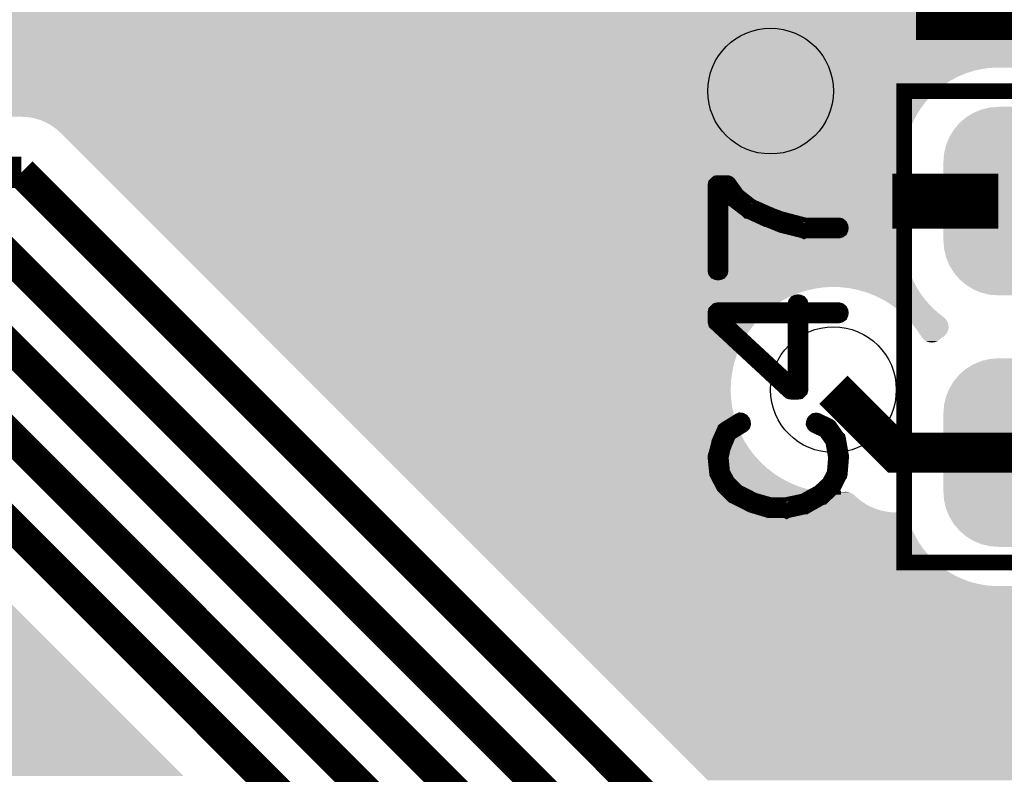
# Model space of a CAD drawing. Extents: x 0 to 130, y 0 to 74.
# Drawn here: x 36 to 43, y 54 to 59 of the extents above; entities that cross this region are included whole.
import ezdxf

# ---------------------------------------------------------------- set-up
doc = ezdxf.new("R2010")
doc.units = 0
doc.layers.get('0').update_dxf_attribs({"linetype": 'CONTINUOUS'})
for name, color, linetype in [('MASKTOP_GBR', 3, 'CONTINUOUS'), ('SCHELLTOP_GBR', 14, 'CONTINUOUS'), ('TOP_GBR', 9, 'CONTINUOUS')]:
    doc.layers.add(name, color=color, linetype=linetype)

# ---------------------------------------------------------------- blocks, each defined once
blk = doc.blocks.new('CUSTOM_50')
for points in [[(-0.408838, 0.561798), (-0.358096, 0.582818), (0.408838, 0.561798), (0.358096, 0.582818)], [(-0.358096, 0.582818), (-0.30469, 0.595638), (0.358096, 0.582818), (0.30469, 0.595638)], [(-0.30469, 0.595638), (-0.249936, 0.599948), (0.30469, 0.595638), (0.249936, 0.599948)], [(-0.497432, 0.497432), (-0.455668, 0.533102), (0.497432, 0.497432), (0.455668, 0.533102)], [(-0.455668, 0.533102), (-0.408838, 0.561798), (0.455668, 0.533102), (0.408838, 0.561798)], [(-0.561798, 0.408838), (-0.533102, 0.455668), (0.561798, 0.408838), (0.533102, 0.455668)], [(-0.533102, 0.455668), (-0.497432, 0.497432), (0.533102, 0.455668), (0.497432, 0.497432)], [(-0.582818, 0.358096), (-0.561798, 0.408838), (0.582818, 0.358096), (0.561798, 0.408838)], [(-0.595638, 0.30469), (-0.582818, 0.358096), (0.595638, 0.30469), (0.582818, 0.358096)], [(-0.599948, 0.249936), (-0.595638, 0.30469), (0.599948, 0.249936), (0.595638, 0.30469)], [(-0.599948, -0.249936), (-0.599948, 0.249936), (0.599948, -0.249936), (0.599948, 0.249936)], [(-0.595638, -0.30469), (-0.599948, -0.249936), (0.595638, -0.30469), (0.599948, -0.249936)], [(-0.582818, -0.358096), (-0.595638, -0.30469), (0.582818, -0.358096), (0.595638, -0.30469)], [(-0.561798, -0.408838), (-0.582818, -0.358096), (0.561798, -0.408838), (0.582818, -0.358096)], [(-0.533102, -0.455668), (-0.561798, -0.408838), (0.533102, -0.455668), (0.561798, -0.408838)], [(-0.497432, -0.497432), (-0.533102, -0.455668), (0.497432, -0.497432), (0.533102, -0.455668)], [(-0.455668, -0.533102), (-0.497432, -0.497432), (0.455668, -0.533102), (0.497432, -0.497432)], [(-0.408838, -0.561798), (-0.455668, -0.533102), (0.408838, -0.561798), (0.455668, -0.533102)], [(-0.358096, -0.582818), (-0.408838, -0.561798), (0.358096, -0.582818), (0.408838, -0.561798)], [(-0.30469, -0.595638), (-0.358096, -0.582818), (0.30469, -0.595638), (0.358096, -0.582818)], [(-0.249936, -0.599948), (-0.30469, -0.595638), (0.249936, -0.599948), (0.30469, -0.595638)]]:
    blk.add_solid(points)
blk = doc.blocks.new('ROUND_3')
blk.add_circle((0, 0), 0.4001)
blk = doc.blocks.new('CUSTOM_151')
for points in [[(-0.426796, 0.426796), (-0.388922, 0.457878), (0.426796, 0.426796), (0.388922, 0.457878)], [(-0.388922, 0.457878), (-0.34571, 0.480974), (0.388922, 0.457878), (0.34571, 0.480974)], [(-0.34571, 0.480974), (-0.298824, 0.495198), (0.34571, 0.480974), (0.298824, 0.495198)], [(-0.298824, 0.495198), (-0.250064, 0.5), (0.298824, 0.495198), (0.250064, 0.5)], [(-0.480974, 0.34571), (-0.457878, 0.388922), (0.480974, 0.34571), (0.457878, 0.388922)], [(-0.457878, 0.388922), (-0.426796, 0.426796), (0.457878, 0.388922), (0.426796, 0.426796)], [(-0.495198, 0.298824), (-0.480974, 0.34571), (0.495198, 0.298824), (0.480974, 0.34571)], [(-0.5, 0.250064), (-0.495198, 0.298824), (0.5, 0.250064), (0.495198, 0.298824)], [(-0.499998, 0.249064), (-0.5, 0.250064), (0.499998, 0.249064), (0.5, 0.250064)], [(-0.499998, -0.249064), (-0.499998, 0.249064), (0.499998, -0.249064), (0.499998, 0.249064)], [(-0.5, -0.250064), (-0.499998, -0.249064), (0.5, -0.250064), (0.499998, -0.249064)], [(-0.495198, -0.298824), (-0.5, -0.250064), (0.495198, -0.298824), (0.5, -0.250064)], [(-0.480974, -0.34571), (-0.495198, -0.298824), (0.480974, -0.34571), (0.495198, -0.298824)], [(-0.457878, -0.388922), (-0.480974, -0.34571), (0.457878, -0.388922), (0.480974, -0.34571)], [(-0.426796, -0.426796), (-0.457878, -0.388922), (0.426796, -0.426796), (0.457878, -0.388922)], [(-0.388922, -0.457878), (-0.426796, -0.426796), (0.388922, -0.457878), (0.426796, -0.426796)], [(-0.34571, -0.480974), (-0.388922, -0.457878), (0.34571, -0.480974), (0.388922, -0.457878)], [(-0.298824, -0.495198), (-0.34571, -0.480974), (0.298824, -0.495198), (0.34571, -0.480974)], [(-0.250064, -0.5), (-0.298824, -0.495198), (0.250064, -0.5), (0.298824, -0.495198)]]:
    blk.add_solid(points)

msp = doc.modelspace()

# ---------------------------------------------------------------- linework, layer by layer
at = {"layer": 'SCHELLTOP_GBR'}
for points, const_width in [([(42.24998, 58.749972), (47.349968, 58.749972), (47.349968, 62.249964), (42.24998, 62.249964), (42.24998, 58.749972)], 0.249936), ([(42.04998, 55.299992), (43.749976, 55.299992), (43.749976, 58.299986), (42.04998, 58.299986), (42.04998, 55.299992)], 0.100076), ([(41.632912, 57.413272), (41.6385, 57.414846), (41.6433, 57.418046), (41.645712, 57.423686), (41.6465, 57.429272), (41.645712, 57.43486), (41.6433, 57.439688), (41.6385, 57.44365), (41.632912, 57.445276), (41.417698, 57.445276), (41.277692, 57.482054), (41.27373, 57.482054), (41.192094, 57.512458), (41.190494, 57.514058), (41.188132, 57.514872), (41.073704, 57.566052), (40.987294, 57.634048), (40.9337, 57.709258), (40.931288, 57.710858), (40.929688, 57.712484), (40.9257, 57.714058), (40.923336, 57.714058), (40.922498, 57.714058), (40.921712, 57.714846), (40.920112, 57.714846), (40.864916, 57.714846), (40.859328, 57.714058), (40.854504, 57.71007), (40.85049, 57.706056), (40.848916, 57.698844), (40.848916, 57.159652), (40.85049, 57.153252), (40.85369, 57.149238), (40.859328, 57.14685), (40.865704, 57.146064), (40.871292, 57.14685), (40.876906, 57.149238), (40.880106, 57.153252), (40.881706, 57.159652), (40.881706, 57.682842), (40.911298, 57.682842), (40.961692, 57.613246), (40.963292, 57.611644), (40.964104, 57.610044), (40.966516, 57.60847), (41.05529, 57.540448), (41.057704, 57.538062), (41.059304, 57.538062), (41.175304, 57.484442), (41.180132, 57.484442), (41.262504, 57.450864), (41.266492, 57.449238), (41.268092, 57.44845), (41.408908, 57.413272), (41.41211, 57.411646), (41.415336, 57.413272), (41.632912, 57.413272)], 0.100076), ([(41.373704, 56.387644), (41.380106, 56.388458), (41.384906, 56.393258), (41.38892, 56.397272), (41.390494, 56.403646), (41.390494, 56.873268), (41.632912, 56.873268), (41.6385, 56.874842), (41.6433, 56.878042), (41.645712, 56.88368), (41.6465, 56.889268), (41.645712, 56.894856), (41.6433, 56.899684), (41.6385, 56.903646), (41.632912, 56.905272), (41.390494, 56.905272), (41.390494, 56.942864), (41.38892, 56.949238), (41.385694, 56.953276), (41.380106, 56.95564), (41.374492, 56.956452), (41.368092, 56.95564), (41.362504, 56.953276), (41.359328, 56.949238), (41.357702, 56.942864), (41.357702, 56.905272), (40.864916, 56.905272), (40.85849, 56.903646), (40.854504, 56.899684), (40.85049, 56.895644), (40.848916, 56.889268), (40.848916, 56.835676), (40.849702, 56.83245), (40.851328, 56.828462), (40.85209, 56.82526), (40.854504, 56.822848), (41.319324, 56.391684), (41.322498, 56.38927), (41.325698, 56.388458), (41.331312, 56.387644), (41.373704, 56.387644)], 0.100076), ([(41.3385, 56.420462), (40.882494, 56.84205), (40.882494, 56.873268), (41.357702, 56.873268), (41.357702, 56.420462), (41.3385, 56.420462)], 0.100076), ([(40.912924, 56.14764), (40.908096, 56.143652), (40.907336, 56.141238), (40.906496, 56.140476), (40.872918, 56.065242), (40.872106, 56.062042), (40.872106, 56.058054), (40.851328, 55.978856), (40.849702, 55.976444), (40.848916, 55.972456), (40.859328, 55.869256), (40.860092, 55.86768), (40.860092, 55.866056), (40.860904, 55.864456), (40.861692, 55.862856), (40.897708, 55.794046), (40.899334, 55.790084), (40.901696, 55.786046), (40.963292, 55.725238), (40.967304, 55.723664), (40.969692, 55.722038), (41.076118, 55.668444), (41.080106, 55.666844), (41.081706, 55.666056), (41.188132, 55.634052), (41.190494, 55.634052), (41.191308, 55.634052), (41.192094, 55.633238), (41.19372, 55.633238), (41.301696, 55.633238), (41.304108, 55.631638), (41.307308, 55.633238), (41.41691, 55.657242), (41.419298, 55.657242), (41.42171, 55.658842), (41.422498, 55.658842), (41.529712, 55.71965), (41.531312, 55.71965), (41.532936, 55.72125), (41.5337, 55.722038), (41.597708, 55.781244), (41.597708, 55.782846), (41.598494, 55.782846), (41.60012, 55.784446), (41.600908, 55.786046), (41.636112, 55.857268), (41.639312, 55.860442), (41.640124, 55.863642), (41.648888, 55.970856), (41.648888, 55.972456), (41.648888, 55.973244), (41.648888, 55.975656), (41.629712, 56.08447), (41.628898, 56.087646), (41.625698, 56.090058), (41.574492, 56.163642), (41.571292, 56.166054), (41.56649, 56.169256), (41.496894, 56.202072), (41.49052, 56.203646), (41.484932, 56.20286), (41.480104, 56.198846), (41.47693, 56.194858), (41.475304, 56.189244), (41.474516, 56.183656), (41.47693, 56.178856), (41.480892, 56.174844), (41.550488, 56.141238), (41.597708, 56.074056), (41.616122, 55.970856), (41.60812, 55.868444), (41.573704, 55.80286), (41.512896, 55.74604), (41.409696, 55.689246), (41.300096, 55.666056), (41.195294, 55.666056), (41.09212, 55.695646), (41.088894, 55.697248), (41.082494, 55.697248), (41.077692, 55.69486), (41.073704, 55.690846), (41.071292, 55.685258), (41.07053, 55.679644), (41.071292, 55.674056), (41.074492, 55.669256), (41.080106, 55.666844), (41.082494, 55.666056), (41.087294, 55.666844), (41.09212, 55.669256), (41.096108, 55.673244), (41.098496, 55.677258), (41.10012, 55.682058), (41.099308, 55.686858), (41.096896, 55.691658), (41.09212, 55.695646), (40.987294, 55.74924), (40.9257, 55.810048), (40.891332, 55.874056), (40.882494, 55.973244), (40.902508, 56.04924), (40.903296, 56.04924), (40.90411, 56.051654), (40.934512, 56.122062), (41.019298, 56.174844), (41.023312, 56.178856), (41.024936, 56.183656), (41.024098, 56.190058), (41.021712, 56.195646), (41.017698, 56.200446), (41.01211, 56.203646), (41.006522, 56.204486), (41.000934, 56.202072), (40.912924, 56.14764)], 0.100076)]:
    msp.add_lwpolyline(points, dxfattribs=dict(at, const_width=const_width))
at = {"layer": 'TOP_GBR'}
for points, const_width in [([(4.069968, 58.609992), (7.542352, 58.609992), (8.880348, 57.271996), (36.331144, 57.271996), (43.41914, 50.183974), (43.41914, 46.340572), (48.994086, 40.765628), (50.124258, 40.765628), (50.599976, 40.289938), (50.599976, 40.029334), (51.413588, 39.21572)], 0.199898), ([(36.431728, 57.78274), (8.935262, 57.78274)], 0.199898), ([(36.431728, 57.78274), (41.895826, 52.318666)], 0.199898), ([(42.649978, 57.599986), (41.97378, 57.599986)], 0.350012), ([(4.069968, 56.069992), (6.044312, 56.069992), (6.735572, 56.761252), (36.276204, 56.761252), (43.019142, 50.018316), (43.019142, 45.780832), (49.610468, 39.189482), (49.610468, 38.89756), (50.35291, 38.155068)], 0.199898), ([(41.599992, 56.399964), (41.999966, 55.999964), (42.899964, 55.999964)], 0.254), ([(45.199986, 40.595982), (45.199986, 42.882058), (42.619168, 45.462902), (42.619168, 49.852606), (36.110544, 56.361228), (6.90123, 56.361228), (4.069968, 53.529992)], 0.199898), ([(42.219144, 49.686922), (35.944836, 55.96123)], 0.199898)]:
    msp.add_lwpolyline(points, dxfattribs=dict(at, const_width=const_width))
for points in [[(34.653982, 58.452384), (34.653982, 58.973848), (45.919008, 58.452384), (45.919008, 58.973848)], [(34.653982, 58.449972), (34.653982, 58.452384), (45.918902, 58.449972), (45.919008, 58.452384)], [(34.653982, 58.447688), (34.653982, 58.449972), (42.597672, 58.447688), (42.649978, 58.449972)], [(34.653982, 58.440858), (34.653982, 58.447688), (42.545804, 58.440858), (42.597672, 58.447688)], [(34.653982, 58.42953), (34.653982, 58.440858), (42.494696, 58.42953), (42.545804, 58.440858)], [(34.653982, 58.41379), (34.653982, 58.42953), (42.444778, 58.41379), (42.494696, 58.42953)], [(34.653982, 58.393774), (34.653982, 58.41379), (42.396444, 58.393774), (42.444778, 58.41379)], [(34.653982, 58.36959), (34.653982, 58.393774), (42.349982, 58.36959), (42.396444, 58.393774)], [(34.653982, 58.34147), (34.653982, 58.36959), (42.305844, 58.34147), (42.349982, 58.36959)], [(34.653982, 58.309594), (34.653982, 58.34147), (42.2643, 58.309594), (42.305844, 58.34147)], [(34.653982, 58.274238), (34.653982, 58.309594), (42.225718, 58.274238), (42.2643, 58.309594)], [(34.653982, 58.235658), (34.653982, 58.274238), (42.190362, 58.235658), (42.225718, 58.274238)], [(34.653982, 58.21294), (34.653982, 58.235658), (42.172928, 58.21294), (42.190362, 58.235658)], [(34.654272, 58.206286), (34.653982, 58.21294), (42.167822, 58.206286), (42.172928, 58.21294)], [(34.65514, 58.199698), (34.654272, 58.206286), (42.162766, 58.199698), (42.167822, 58.206286)], [(34.656378, 58.194118), (34.65514, 58.199698), (42.158486, 58.194118), (42.162766, 58.199698)], [(34.656576, 58.193224), (34.656378, 58.194118), (42.157916, 58.193224), (42.158486, 58.194118)], [(34.658576, 58.186878), (34.656576, 58.193224), (42.153874, 58.186878), (42.157916, 58.193224)], [(34.661118, 58.18074), (34.658576, 58.186878), (42.149964, 58.18074), (42.153874, 58.186878)], [(34.664194, 58.174834), (34.661118, 58.18074), (42.146202, 58.174834), (42.149964, 58.18074)], [(34.66776, 58.169232), (34.664194, 58.174834), (42.142632, 58.169232), (42.146202, 58.174834)], [(34.671818, 58.163944), (34.66776, 58.169232), (42.139264, 58.163944), (42.142632, 58.169232)], [(34.676306, 58.159056), (34.671818, 58.163944), (42.13615, 58.159056), (42.139264, 58.163944)], [(34.681194, 58.15457), (34.676306, 58.159056), (42.133294, 58.15457), (42.13615, 58.159056)], [(34.686486, 58.150512), (34.681194, 58.15457), (42.130708, 58.150512), (42.133294, 58.15457)], [(34.687328, 58.149976), (34.686486, 58.150512), (42.130368, 58.149976), (42.130708, 58.150512)], [(34.692086, 58.146944), (34.687328, 58.149976), (42.128788, 58.146944), (42.130368, 58.149976)], [(34.698016, 58.143862), (34.692086, 58.146944), (42.127184, 58.143862), (42.128788, 58.146944)], [(34.704132, 58.14133), (34.698016, 58.143862), (42.125866, 58.14133), (42.127184, 58.143862)], [(34.710468, 58.139332), (34.704132, 58.14133), (42.124826, 58.139332), (42.125866, 58.14133)], [(34.716966, 58.137894), (34.710468, 58.139332), (42.124076, 58.137894), (42.124826, 58.139332)], [(34.723528, 58.137028), (34.716966, 58.137894), (42.123626, 58.137028), (42.124076, 58.137894)], [(34.730182, 58.13674), (34.723528, 58.137028), (42.123476, 58.13674), (42.123626, 58.137028)], [(36.463108, 58.135364), (36.431728, 58.13674), (42.12276, 58.135364), (42.123476, 58.13674)], [(36.49372, 58.131286), (36.463108, 58.135364), (42.120636, 58.131286), (42.12276, 58.135364)], [(36.523842, 58.124564), (36.49372, 58.131286), (42.117136, 58.124564), (42.120636, 58.131286)], [(36.553302, 58.115228), (36.523842, 58.124564), (42.112276, 58.115228), (42.117136, 58.124564)], [(36.581398, 58.103542), (36.553302, 58.115228), (42.106192, 58.103542), (42.112276, 58.115228)], [(36.581806, 58.103372), (36.581398, 58.103542), (42.10612, 58.103372), (42.106192, 58.103542)], [(36.60919, 58.089064), (36.581806, 58.103372), (42.100194, 58.089064), (42.10612, 58.103372)], [(36.63521, 58.072436), (36.60919, 58.089064), (42.093308, 58.072436), (42.100194, 58.089064)], [(36.657626, 58.055184), (36.63521, 58.072436), (42.086164, 58.055184), (42.093308, 58.072436)], [(36.659698, 58.053588), (36.657626, 58.055184), (42.08566, 58.053588), (42.086164, 58.055184)], [(36.682424, 58.0327), (36.659698, 58.053588), (42.079074, 58.0327), (42.08566, 58.053588)], [(36.682512, 58.03259), (36.682424, 58.0327), (42.07904, 58.03259), (42.079074, 58.0327)], [(36.709846, 58.005256), (36.682512, 58.03259), (42.070422, 58.005256), (42.07904, 58.03259)], [(36.76093, 57.954172), (36.709846, 58.005256), (42.059096, 57.954172), (42.070422, 58.005256)], [(36.812824, 57.902278), (36.76093, 57.954172), (42.052264, 57.902278), (42.059096, 57.954172)], [(36.865128, 57.849974), (36.812824, 57.902278), (42.04998, 57.849974), (42.052264, 57.902278)], [(37.365128, 57.349974), (36.865128, 57.849974), (42.04998, 57.349974), (42.04998, 57.849974)], [(37.417434, 57.297668), (37.365128, 57.349974), (42.052262, 57.297668), (42.04998, 57.349974)], [(37.469304, 57.245798), (37.417434, 57.297668), (42.059092, 57.245798), (42.052262, 57.297668)], [(37.520414, 57.194688), (37.469304, 57.245798), (42.070422, 57.194688), (42.059092, 57.245798)], [(37.570334, 57.144768), (37.520414, 57.194688), (42.086162, 57.144768), (42.070422, 57.194688)], [(37.61867, 57.096432), (37.570334, 57.144768), (42.10618, 57.096432), (42.086162, 57.144768)], [(37.661114, 57.053988), (37.61867, 57.096432), (42.128274, 57.053988), (42.10618, 57.096432)], [(37.663604, 57.051498), (37.661114, 57.053988), (41.54298, 57.051498), (41.59999, 57.053988)], [(37.671048, 57.044054), (37.663604, 57.051498), (41.486442, 57.044054), (41.54298, 57.051498)], [(37.683396, 57.031706), (37.671048, 57.044054), (41.430734, 57.031706), (41.486442, 57.044054)], [(37.700552, 57.01455), (37.683396, 57.031706), (41.376322, 57.01455), (41.430734, 57.031706)], [(41.645156, 57.05239), (41.59999, 57.053988), (42.129106, 57.05239), (42.128274, 57.053988)], [(41.666546, 57.049968), (41.645156, 57.05239), (42.130366, 57.049968), (42.129106, 57.05239)], [(41.701868, 57.045968), (41.666546, 57.049968), (42.132916, 57.045968), (42.130366, 57.049968)], [(41.757788, 57.03463), (41.701868, 57.045968), (42.140138, 57.03463), (42.132916, 57.045968)], [(41.81246, 57.018476), (41.757788, 57.03463), (42.15043, 57.018476), (42.140138, 57.03463)], [(37.722372, 56.99273), (37.700552, 57.01455), (41.323636, 56.99273), (41.376322, 57.01455)], [(37.74873, 56.966372), (37.722372, 56.99273), (41.272996, 56.966372), (41.323636, 56.99273)], [(41.844606, 57.00584), (41.81246, 57.018476), (42.15848, 57.00584), (42.15043, 57.018476)], [(41.865602, 56.997586), (41.844606, 57.00584), (42.164814, 56.997586), (42.15848, 57.00584)], [(41.916648, 56.972178), (41.865602, 56.997586), (42.18431, 56.972178), (42.164814, 56.997586)], [(41.929532, 56.964296), (41.916648, 56.972178), (42.190356, 56.964296), (42.18431, 56.972178)], [(37.779382, 56.93572), (37.74873, 56.966372), (41.224886, 56.93572), (41.272996, 56.966372)], [(37.814126, 56.900976), (37.779382, 56.93572), (41.179602, 56.900976), (41.224886, 56.93572)], [(41.965354, 56.942378), (41.929532, 56.964296), (42.210442, 56.942378), (42.190356, 56.964296)], [(41.987906, 56.925714), (41.965354, 56.942378), (42.225712, 56.925714), (42.210442, 56.942378)], [(42.011212, 56.90849), (41.987906, 56.925714), (42.244508, 56.90849), (42.225712, 56.925714)], [(42.031736, 56.890358), (42.011212, 56.90849), (42.264292, 56.890358), (42.244508, 56.90849)], [(37.852666, 56.862436), (37.814126, 56.900976), (41.137548, 56.862436), (41.179602, 56.900976)], [(37.894718, 56.820384), (37.852666, 56.862436), (41.099008, 56.820384), (41.137548, 56.862436)], [(42.053974, 56.87071), (42.031736, 56.890358), (42.289648, 56.87071), (42.264292, 56.890358)], [(42.062286, 56.861964), (42.053974, 56.87071), (42.300932, 56.861964), (42.289648, 56.87071)], [(42.066164, 56.857882), (42.062286, 56.861964), (42.306142, 56.857882), (42.300932, 56.861964)], [(42.070492, 56.853328), (42.066164, 56.857882), (42.311016, 56.853328), (42.306142, 56.857882)], [(42.075204, 56.84837), (42.070492, 56.853328), (42.31547, 56.84837), (42.311016, 56.853328)], [(42.080236, 56.843074), (42.075204, 56.84837), (42.319448, 56.843074), (42.31547, 56.84837)], [(42.085594, 56.837434), (42.080236, 56.843074), (42.322964, 56.837434), (42.319448, 56.843074)], [(37.939996, 56.775106), (37.894718, 56.820384), (41.064264, 56.775106), (41.099008, 56.820384)], [(42.091236, 56.831498), (42.085594, 56.837434), (42.32598, 56.831498), (42.322964, 56.837434)], [(42.093266, 56.82936), (42.091236, 56.831498), (42.326842, 56.82936), (42.32598, 56.831498)], [(42.096464, 56.825346), (42.093266, 56.82936), (42.328458, 56.825346), (42.326842, 56.82936)], [(42.10152, 56.818998), (42.096464, 56.825346), (42.330392, 56.818998), (42.328458, 56.825346)], [(42.10672, 56.81247), (42.10152, 56.818998), (42.331772, 56.81247), (42.330392, 56.818998)], [(42.111978, 56.80587), (42.10672, 56.81247), (42.332574, 56.80587), (42.331772, 56.81247)], [(42.116658, 56.799994), (42.111978, 56.80587), (42.332808, 56.799994), (42.332574, 56.80587)], [(42.121964, 56.793334), (42.116658, 56.799994), (42.332518, 56.793334), (42.332808, 56.799994)], [(42.127192, 56.78677), (42.121964, 56.793334), (42.331652, 56.78677), (42.332518, 56.793334)], [(42.128826, 56.784718), (42.127192, 56.78677), (42.331196, 56.784718), (42.331652, 56.78677)], [(42.131776, 56.78027), (42.128826, 56.784718), (42.330212, 56.78027), (42.331196, 56.784718)], [(42.135976, 56.773932), (42.131776, 56.78027), (42.328214, 56.773932), (42.330212, 56.78027)], [(37.98811, 56.726992), (37.939996, 56.775106), (41.033614, 56.726992), (41.064264, 56.775106)], [(38.038724, 56.676378), (37.98811, 56.726992), (41.007264, 56.676378), (41.033614, 56.726992)], [(42.140032, 56.767814), (42.135976, 56.773932), (42.32568, 56.767814), (42.328214, 56.773932)], [(42.143964, 56.761882), (42.140032, 56.767814), (42.322596, 56.761882), (42.32568, 56.767814)], [(42.14767, 56.756292), (42.143964, 56.761882), (42.319034, 56.756292), (42.322596, 56.761882)], [(42.151178, 56.751), (42.14767, 56.756292), (42.314976, 56.751), (42.319034, 56.756292)], [(42.154418, 56.746112), (42.151178, 56.751), (42.31049, 56.746112), (42.314976, 56.751)], [(42.157394, 56.741624), (42.154418, 56.746112), (42.305602, 56.741624), (42.31049, 56.746112)], [(42.159788, 56.738012), (42.157394, 56.741624), (42.300932, 56.738012), (42.305602, 56.741624)], [(42.160342, 56.737174), (42.159788, 56.738012), (42.29983, 56.737174), (42.300932, 56.738012)], [(42.163218, 56.732794), (42.160342, 56.737174), (42.29407, 56.732794), (42.29983, 56.737174)], [(42.167282, 56.727496), (42.163218, 56.732794), (42.287102, 56.727496), (42.29407, 56.732794)], [(42.17177, 56.722608), (42.167282, 56.727496), (42.280674, 56.722608), (42.287102, 56.727496)], [(42.176658, 56.718122), (42.17177, 56.722608), (42.274776, 56.718122), (42.280674, 56.722608)], [(42.177892, 56.717176), (42.176658, 56.718122), (42.273532, 56.717176), (42.274776, 56.718122)], [(42.18195, 56.714064), (42.177892, 56.717176), (42.269304, 56.714064), (42.273532, 56.717176)], [(38.091434, 56.623668), (38.038724, 56.676378), (40.985432, 56.623668), (41.007264, 56.676378)], [(42.183322, 56.71319), (42.18195, 56.714064), (42.268118, 56.71319), (42.269304, 56.714064)], [(42.18755, 56.710496), (42.183322, 56.71319), (42.263692, 56.710496), (42.268118, 56.71319)], [(42.18904, 56.709722), (42.18755, 56.710496), (42.262422, 56.709722), (42.263692, 56.710496)], [(42.19348, 56.707414), (42.18904, 56.709722), (42.25776, 56.707414), (42.262422, 56.709722)], [(42.194998, 56.706786), (42.19348, 56.707414), (42.256494, 56.706786), (42.25776, 56.707414)], [(42.199596, 56.704882), (42.194998, 56.706786), (42.251618, 56.704882), (42.256494, 56.706786)], [(42.201272, 56.704354), (42.199596, 56.704882), (42.250268, 56.704354), (42.251618, 56.704882)], [(42.205932, 56.702884), (42.201272, 56.704354), (42.245262, 56.702884), (42.250268, 56.704354)], [(42.207696, 56.702494), (42.205932, 56.702884), (42.243936, 56.702494), (42.245262, 56.702884)], [(42.21243, 56.701446), (42.207696, 56.702494), (42.238716, 56.701446), (42.243936, 56.702494)], [(42.21442, 56.701184), (42.21243, 56.701446), (42.237412, 56.701184), (42.238716, 56.701446)], [(42.218992, 56.700582), (42.21442, 56.701184), (42.232008, 56.700582), (42.237412, 56.701184)], [(42.222118, 56.700446), (42.218992, 56.700582), (42.230788, 56.700446), (42.232008, 56.700582)], [(42.225654, 56.700292), (42.222118, 56.700446), (42.225654, 56.700292), (42.230788, 56.700446)], [(38.145856, 56.569246), (38.091434, 56.623668), (40.968274, 56.569246), (40.985432, 56.623668)], [(38.20154, 56.513562), (38.145856, 56.569246), (40.955928, 56.513562), (40.968274, 56.569246)], [(38.258104, 56.456998), (38.20154, 56.513562), (40.948482, 56.456998), (40.955928, 56.513562)], [(38.315132, 56.39997), (38.258104, 56.456998), (40.945968, 56.39997), (40.948482, 56.456998)], [(38.37215, 56.342952), (38.315132, 56.39997), (40.948456, 56.342952), (40.945968, 56.39997)], [(38.42869, 56.286412), (38.37215, 56.342952), (40.9559, 56.286412), (40.948456, 56.342952)], [(38.4844, 56.230702), (38.42869, 56.286412), (40.96825, 56.230702), (40.9559, 56.286412)], [(38.538814, 56.176288), (38.4844, 56.230702), (40.985406, 56.176288), (40.96825, 56.230702)], [(38.591502, 56.1236), (38.538814, 56.176288), (41.007228, 56.1236), (40.985406, 56.176288)], [(38.642146, 56.072956), (38.591502, 56.1236), (41.033588, 56.072956), (41.007228, 56.1236)], [(38.690244, 56.024858), (38.642146, 56.072956), (41.064234, 56.024858), (41.033588, 56.072956)], [(38.735528, 55.979574), (38.690244, 56.024858), (41.098978, 55.979574), (41.064234, 56.024858)], [(38.777582, 55.93752), (38.735528, 55.979574), (41.137518, 55.93752), (41.098978, 55.979574)], [(38.816122, 55.89898), (38.777582, 55.93752), (41.17957, 55.89898), (41.137518, 55.93752)], [(38.850866, 55.864236), (38.816122, 55.89898), (41.224848, 55.864236), (41.17957, 55.89898)], [(38.881516, 55.833586), (38.850866, 55.864236), (41.272962, 55.833586), (41.224848, 55.864236)], [(38.90787, 55.807232), (38.881516, 55.833586), (41.323586, 55.807232), (41.272962, 55.833586)], [(38.9297, 55.785402), (38.90787, 55.807232), (41.376294, 55.785402), (41.323586, 55.807232)], [(38.946858, 55.768244), (38.9297, 55.785402), (41.430714, 55.768244), (41.376294, 55.785402)], [(38.959202, 55.7559), (38.946858, 55.768244), (41.486396, 55.7559), (41.430714, 55.768244)], [(38.966648, 55.748454), (38.959202, 55.7559), (41.542958, 55.748454), (41.486396, 55.7559)], [(38.969138, 55.745964), (38.966648, 55.748454), (41.599984, 55.745964), (41.542958, 55.748454)], [(38.969362, 55.74574), (38.969138, 55.745964), (41.70534, 55.74574), (41.70463, 55.745964)], [(38.971894, 55.743208), (38.969362, 55.74574), (41.711456, 55.743208), (41.70534, 55.74574)], [(38.974976, 55.740126), (38.971894, 55.743208), (41.717386, 55.740126), (41.711456, 55.743208)], [(38.978542, 55.73656), (38.974976, 55.740126), (41.722982, 55.73656), (41.717386, 55.740126)], [(38.982602, 55.7325), (38.978542, 55.73656), (41.728278, 55.7325), (41.722982, 55.73656)], [(38.98669, 55.728412), (38.982602, 55.7325), (41.732734, 55.728412), (41.728278, 55.7325)], [(39.00895, 55.706152), (38.98669, 55.728412), (41.757416, 55.706152), (41.732734, 55.728412)], [(41.599984, 55.745964), (41.640628, 55.747738), (41.70463, 55.745964), (41.699, 55.747738)], [(41.640628, 55.747738), (41.656988, 55.748452), (41.699, 55.747738), (41.695776, 55.748452)], [(41.656988, 55.748452), (41.66426, 55.749176), (41.695776, 55.748452), (41.692506, 55.749176)], [(41.66426, 55.749176), (41.671052, 55.749852), (41.692506, 55.749176), (41.687384, 55.749852)], [(41.671052, 55.749852), (41.673972, 55.750042), (41.687384, 55.749852), (41.685944, 55.750042)], [(41.673972, 55.750042), (41.677664, 55.750282), (41.685944, 55.750042), (41.680434, 55.750282)], [(41.677664, 55.750282), (41.679284, 55.750332), (41.680434, 55.750282), (41.679284, 55.750332)], [(39.028964, 55.686138), (39.00895, 55.706152), (41.783932, 55.686138), (41.757416, 55.706152)], [(39.0466, 55.668502), (39.028964, 55.686138), (41.812106, 55.668502), (41.783932, 55.686138)], [(39.061718, 55.653384), (39.0466, 55.668502), (41.841728, 55.653384), (41.812106, 55.668502)], [(39.074186, 55.640916), (39.061718, 55.653384), (41.872518, 55.640916), (41.841728, 55.653384)], [(39.083926, 55.631176), (39.074186, 55.640916), (41.904282, 55.631176), (41.872518, 55.640916)], [(39.090864, 55.624238), (39.083926, 55.631176), (41.936808, 55.624238), (41.904282, 55.631176)], [(39.09494, 55.620162), (39.090864, 55.624238), (41.96979, 55.620162), (41.936808, 55.624238)], [(39.096138, 55.618964), (39.09494, 55.620162), (41.99995, 55.618964), (41.96979, 55.620162)], [(39.096428, 55.618674), (39.096138, 55.618964), (42.012944, 55.618674), (42.006292, 55.618964)], [(39.097294, 55.617808), (39.096428, 55.618674), (42.019506, 55.617808), (42.012944, 55.618674)], [(39.098732, 55.61637), (39.097294, 55.617808), (42.026004, 55.61637), (42.019506, 55.617808)], [(39.10073, 55.614372), (39.098732, 55.61637), (42.03234, 55.614372), (42.026004, 55.61637)], [(39.103262, 55.61184), (39.10073, 55.614372), (42.038456, 55.61184), (42.03234, 55.614372)], [(39.106344, 55.608758), (39.103262, 55.61184), (42.044388, 55.608758), (42.038456, 55.61184)], [(39.10991, 55.605192), (39.106344, 55.608758), (42.049984, 55.605192), (42.044388, 55.608758)], [(39.11397, 55.601132), (39.10991, 55.605192), (42.055278, 55.601132), (42.049984, 55.605192)], [(39.118456, 55.596646), (39.11397, 55.601132), (42.060166, 55.596646), (42.055278, 55.601132)], [(39.123344, 55.591758), (39.118456, 55.596646), (42.064654, 55.591758), (42.060166, 55.596646)], [(39.128632, 55.58647), (39.123344, 55.591758), (42.068712, 55.58647), (42.064654, 55.591758)], [(39.134234, 55.580868), (39.128632, 55.58647), (42.072278, 55.580868), (42.068712, 55.58647)], [(39.14014, 55.574962), (39.134234, 55.580868), (42.075354, 55.574962), (42.072278, 55.580868)], [(39.146298, 55.568804), (39.14014, 55.574962), (42.077904, 55.568804), (42.075354, 55.574962)], [(39.148946, 55.566156), (39.146298, 55.568804), (42.078826, 55.566156), (42.077904, 55.568804)], [(39.198036, 55.517066), (39.148946, 55.566156), (42.097024, 55.517066), (42.078826, 55.566156)], [(39.245336, 55.469766), (39.198036, 55.517066), (42.119422, 55.469766), (42.097024, 55.517066)], [(39.290518, 55.424584), (39.245336, 55.469766), (42.145866, 55.424584), (42.119422, 55.469766)], [(39.33322, 55.381882), (39.290518, 55.424584), (42.176148, 55.381882), (42.145866, 55.424584)], [(39.373096, 55.342006), (39.33322, 55.381882), (42.210012, 55.342006), (42.176148, 55.381882)], [(39.40991, 55.305192), (39.373096, 55.342006), (42.247268, 55.305192), (42.210012, 55.342006)], [(39.443296, 55.271806), (39.40991, 55.305192), (42.287538, 55.271806), (42.247268, 55.305192)], [(39.473074, 55.242028), (39.443296, 55.271806), (42.33061, 55.242028), (42.287538, 55.271806)], [(39.498978, 55.216124), (39.473074, 55.242028), (42.376104, 55.216124), (42.33061, 55.242028)], [(39.52081, 55.194292), (39.498978, 55.216124), (42.423656, 55.194292), (42.376104, 55.216124)], [(30.049978, 54.805452), (30.049978, 55.199966), (36.600004, 54.805452), (36.205478, 55.199966)], [(39.538414, 55.176688), (39.52081, 55.194292), (42.472936, 55.176688), (42.423656, 55.194292)], [(39.551664, 55.163438), (39.538414, 55.176688), (42.523592, 55.163438), (42.472936, 55.176688)], [(39.560444, 55.154658), (39.551664, 55.163438), (42.57517, 55.154658), (42.523592, 55.163438)], [(39.564696, 55.150406), (39.560444, 55.154658), (42.627362, 55.150406), (42.57517, 55.154658)], [(39.565098, 55.150004), (39.564696, 55.150406), (42.649998, 55.150004), (42.627362, 55.150406)], [(39.608028, 55.107074), (39.565098, 55.150004), (44.169104, 55.107074), (44.160806, 55.150004)], [(39.666776, 55.048326), (39.608028, 55.107074), (44.185884, 55.048326), (44.169104, 55.107074)], [(39.723794, 54.991308), (39.666776, 55.048326), (44.207708, 54.991308), (44.185884, 55.048326)], [(39.778704, 54.936398), (39.723794, 54.991308), (44.234418, 54.936398), (44.207708, 54.991308)], [(39.83109, 54.884012), (39.778704, 54.936398), (44.265824, 54.884012), (44.234418, 54.936398)], [(39.880552, 54.83455), (39.83109, 54.884012), (44.301686, 54.83455), (44.265824, 54.884012)], [(30.049978, 54.04998), (30.049978, 54.805452), (37.355472, 54.04998), (36.600004, 54.805452)], [(39.926656, 54.788446), (39.880552, 54.83455), (44.341684, 54.788446), (44.301686, 54.83455)], [(39.969126, 54.745976), (39.926656, 54.788446), (44.385572, 54.745976), (44.341684, 54.788446)], [(40.00761, 54.707492), (39.969126, 54.745976), (44.433, 54.707492), (44.385572, 54.745976)], [(40.04181, 54.673292), (40.00761, 54.707492), (44.483592, 54.673292), (44.433, 54.707492)], [(40.071478, 54.643624), (40.04181, 54.673292), (44.53699, 54.643624), (44.483592, 54.673292)], [(40.096364, 54.618738), (40.071478, 54.643624), (44.592738, 54.618738), (44.53699, 54.643624)], [(40.1163, 54.598802), (40.096364, 54.618738), (44.650446, 54.598802), (44.592738, 54.618738)], [(40.131136, 54.583966), (40.1163, 54.598802), (44.709694, 54.583966), (44.650446, 54.598802)], [(40.140748, 54.574354), (40.131136, 54.583966), (44.769998, 54.574354), (44.709694, 54.583966)], [(40.145072, 54.57003), (40.140748, 54.574354), (44.83091, 54.57003), (44.769998, 54.574354)], [(40.14531, 54.569792), (40.145072, 54.57003), (44.849934, 54.569792), (44.83091, 54.57003)], [(40.265096, 54.450006), (40.14531, 54.569792), (46.968944, 54.450006), (46.968944, 54.569792)], [(40.298316, 54.416786), (40.265096, 54.450006), (46.970392, 54.416786), (46.968944, 54.450006)], [(40.331242, 54.38386), (40.298316, 54.416786), (46.97473, 54.38386), (46.970392, 54.416786)], [(40.363702, 54.3514), (40.331242, 54.38386), (46.981924, 54.3514), (46.97473, 54.38386)], [(40.3954, 54.319702), (40.363702, 54.3514), (46.991918, 54.319702), (46.981924, 54.3514)], [(40.426084, 54.289018), (40.3954, 54.319702), (47.004626, 54.289018), (46.991918, 54.319702)], [(40.455602, 54.2595), (40.426084, 54.289018), (47.01999, 54.2595), (47.004626, 54.289018)], [(40.483618, 54.231484), (40.455602, 54.2595), (47.037838, 54.231484), (47.01999, 54.2595)], [(40.510006, 54.205096), (40.483618, 54.231484), (47.058084, 54.205096), (47.037838, 54.231484)], [(40.534488, 54.180614), (40.510006, 54.205096), (47.08055, 54.180614), (47.058084, 54.205096)], [(40.681936, 54.033166), (40.534488, 54.180614), (47.227998, 54.033166), (47.08055, 54.180614)], [(33.002274, 54.047696), (32.949974, 54.04998), (37.357756, 54.047696), (37.355472, 54.04998)], [(33.054166, 54.040864), (33.002274, 54.047696), (37.364588, 54.040864), (37.357756, 54.047696)], [(33.105248, 54.02954), (33.054166, 54.040864), (37.375912, 54.02954), (37.364588, 54.040864)], [(33.155176, 54.013798), (33.105248, 54.02954), (37.391654, 54.013798), (37.375912, 54.02954)], [(40.686824, 54.028278), (40.681936, 54.033166), (47.23248, 54.028278), (47.227998, 54.033166)], [(40.692112, 54.02299), (40.686824, 54.028278), (47.23654, 54.02299), (47.23248, 54.028278)], [(40.697714, 54.017388), (40.692112, 54.02299), (47.240108, 54.017388), (47.23654, 54.02299)], [(33.20353, 53.993772), (33.155176, 54.013798), (37.41168, 53.993772), (37.391654, 54.013798)], [(33.249976, 53.969592), (33.20353, 53.993772), (37.43586, 53.969592), (37.41168, 53.993772)], [(33.294116, 53.941474), (33.249976, 53.969592), (37.463978, 53.941474), (37.43586, 53.969592)], [(40.70361, 54.011492), (40.697714, 54.017388), (47.24318, 54.011492), (47.240108, 54.017388)], [(40.709742, 54.00536), (40.70361, 54.011492), (47.245724, 54.00536), (47.24318, 54.011492)], [(40.716102, 53.999), (40.709742, 54.00536), (47.24773, 53.999), (47.245724, 54.00536)], [(40.722576, 53.992526), (40.716102, 53.999), (47.249166, 53.992526), (47.24773, 53.999)], [(40.729166, 53.985936), (40.722576, 53.992526), (47.250036, 53.985936), (47.249166, 53.992526)], [(40.735834, 53.979268), (40.729166, 53.985936), (47.2503, 53.979268), (47.250036, 53.985936)], [(40.74247, 53.972632), (40.735834, 53.979268), (47.25001, 53.972632), (47.2503, 53.979268)], [(40.744084, 53.971018), (40.74247, 53.972632), (47.249842, 53.971018), (47.25001, 53.972632)], [(40.80103, 53.914072), (40.744084, 53.971018), (47.246122, 53.914072), (47.249842, 53.971018)]]:
    msp.add_solid(points, dxfattribs=at)

# ---------------------------------------------------------------- block references
at = {"layer": 'MASKTOP_GBR'}
for p in [(42.899964, 57.599986), (42.899964, 55.999964)]:
    msp.add_blockref('CUSTOM_50', p, dxfattribs=at)
at = {"layer": 'TOP_GBR'}
for name, p in [('ROUND_3', (41.199968, 58.299986)), ('CUSTOM_151', (42.899964, 57.599986)), ('ROUND_3', (41.599992, 56.399964)), ('CUSTOM_151', (42.899964, 55.999964))]:
    msp.add_blockref(name, p, dxfattribs=at)

doc.saveas('drawing.dxf')
